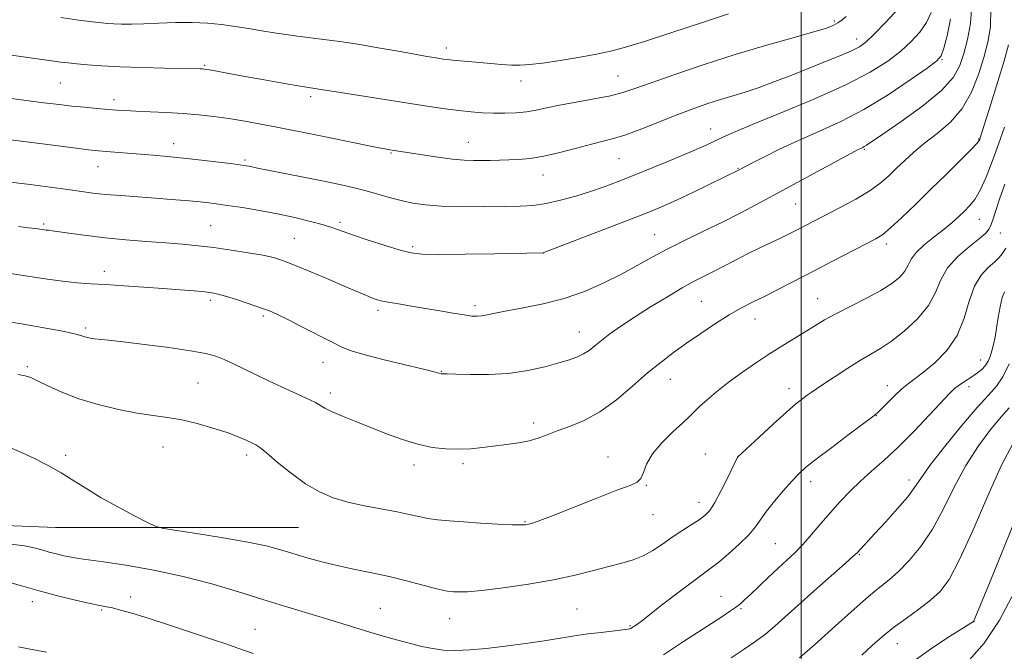
# Model space of a CAD drawing. Extents: x 2159800 to 2162700, y 317300 to 320200.
# Drawn here: x 2160793 to 2161054, y 318568 to 318735 of the extents above; entities that cross this region are included whole.
import ezdxf

# ---------------------------------------------------------------- set-up
doc = ezdxf.new("R2010")
doc.units = 0
doc.header["$MEASUREMENT"] = 0
for name, color, linetype, lineweight in [('32000', 7, 'Continuous', 0), ('DTM HARD BREAKLINE', 7, 'Continuous', 0), ('DTM SPOT ELEVATION', 2, 'Continuous', 13), ('INDEX CONTOUR', 41, 'Continuous', 13), ('INTERMEDIATE CONTOUR', 44, 'Continuous', 0)]:
    doc.layers.add(name, color=color, linetype=linetype, lineweight=lineweight)

msp = doc.modelspace()

# ---------------------------------------------------------------- linework, layer by layer
at = {"layer": '32000', "flags": 128}
msp.add_lwpolyline([(2161000, 320000), (2161000, 317500)], dxfattribs=at)
at = {"layer": 'DTM HARD BREAKLINE', "extrusion": (-0.02454582717407658, -0.4487386798086089, 0.8933258641794535), "elevation": -195043.1628467941, "flags": 128}
msp.add_lwpolyline([(2140107.591224097, 390102.704249776), (2140176.108127689, 390103.8390722438), (2140240.254969181, 390107.710819487)], dxfattribs=at)
at = {"layer": 'DTM SPOT ELEVATION'}
for p in [(2161008.72, 318734.92, 1096.28), (2161014.67, 318730.12, 1094.61), (2160906.14, 318727.77, 1098.47), (2161037.22, 318724.68, 1089.89), (2160842.28, 318723.2, 1096.17), (2160804.12, 318718.5, 1095.06), (2160925.92, 318719.06, 1097.39), (2160951.52, 318720.34, 1096.89), (2160818.28, 318714.09, 1094.48), (2160870.24, 318714.87, 1095.65), (2160976.07, 318706.33, 1092.69), (2160911.96, 318702.83, 1094.8), (2161046.9, 318703.68, 1084.12), (2160834.1, 318702.47, 1092.62), (2160891.48, 318700, 1093.88), (2161016.63, 318700.97, 1087.86), (2160852.9, 318698.11, 1092.25), (2160951.82, 318698.48, 1093.06), (2160814.03, 318696.35, 1091.25), (2160983.26, 318695.95, 1090.1), (2160931.68, 318694.17, 1093.3), (2160998.54, 318686.54, 1087.07), (2161047.06, 318682.46, 1081.17), (2160799.67, 318681.27, 1088.24), (2160843.86, 318680.81, 1088.92), (2160877.99, 318681.67, 1090.31), (2160865.92, 318677.46, 1088.94), (2160961.24, 318678.4, 1088.84), (2161052.65, 318678.82, 1079.07), (2160897.23, 318675.21, 1090.27), (2161022.45, 318675.95, 1083.58), (2160931.78, 318673.53, 1089.99), (2160815.76, 318668.72, 1086.5), (2160843.78, 318661.03, 1085.65), (2161004.32, 318661.54, 1082.8), (2160888.1, 318658.45, 1087.65), (2160913.74, 318659.63, 1088.37), (2160973.57, 318660.76, 1084.95), (2160857.77, 318656.91, 1085.72), (2160987.77, 318656.08, 1083.3), (2160810.83, 318653.75, 1084.29), (2160941.3, 318652.66, 1086.74), (2160795.35, 318643.49, 1082.24), (2160873.58, 318644.64, 1085.27), (2161047.38, 318645.27, 1076.76), (2160904.86, 318642.3, 1086.07), (2160965.39, 318640.21, 1083.24), (2160840.47, 318639.19, 1082.98), (2160996.74, 318637.72, 1080.57), (2161022.73, 318638.53, 1078.63), (2161044.34, 318638.25, 1075.51), (2160875.47, 318636.57, 1084.44), (2161019.86, 318630.54, 1077.95), (2160929.25, 318628.64, 1084.44), (2160831.23, 318622.33, 1081.17), (2160805.5, 318620.07, 1080.23), (2160853.32, 318620.18, 1081.58), (2160948.93, 318619.69, 1082.73), (2160974.65, 318620.44, 1080.85), (2160983.16, 318619.56, 1079.99), (2160897.58, 318617.56, 1083.51), (2160910.51, 318617.87, 1083.66), (2160959, 318612.13, 1081.92), (2161002.43, 318613.1, 1077.47), (2161028.51, 318613.53, 1074.5), (2160972.96, 318607.65, 1080.64), (2160960.78, 318604.45, 1081.21), (2160926.96, 318602.55, 1082.11), (2160993.1, 318596.74, 1076.98), (2161015.31, 318593.81, 1073.87), (2160796.69, 318581.45, 1075.44), (2160822.71, 318582.69, 1076.54), (2160978.74, 318582.83, 1076.78), (2160815, 318579.19, 1075.82), (2160888.74, 318579.66, 1078.94), (2160940.71, 318579.45, 1078.95), (2160984.09, 318579.59, 1075.82), (2160907, 318576.93, 1079.23), (2160954.71, 318575.07, 1078.14), (2161045.67, 318576.17, 1067.98), (2160855.57, 318574.14, 1076.86), (2161025.42, 318570.3, 1069.2)]:
    msp.add_point(p, dxfattribs=at)
at = {"layer": 'INDEX CONTOUR', "flags": 128}
for points, elevation in [([(2160790.931, 318692.2980000001), (2160796.092, 318691.6511000001), (2160801.381, 318690.959), (2160806.066, 318690.3240000001), (2160809.67, 318689.8210000001), (2160812.722, 318689.4210000001), (2160816.007, 318689.0690000001), (2160820.091, 318688.7220000001), (2160824.681, 318688.3770000001), (2160829.272, 318688.0440000001), (2160833.435, 318687.7300000001), (2160837.067, 318687.4350000001), (2160840.1451, 318687.1610000001), (2160842.738, 318686.893), (2160845.286, 318686.5780000001), (2160848.322, 318686.148), (2160852.222, 318685.5510000001), (2160856.749, 318684.7960000001), (2160861.509, 318683.905), (2160866.122, 318682.915), (2160870.273, 318681.909), (2160873.659, 318680.9840000001), (2160876.169, 318680.1890000001), (2160881.37, 318678.3430000001), (2160885.442, 318676.9840000001), (2160889.981, 318675.5330000001), (2160893.983, 318674.3150000001), (2160896.873, 318673.5740000001), (2160899.762, 318673.2420000001), (2160904.19, 318673.1760000001), (2160911.083, 318673.2440000001), (2160918.923, 318673.3690000001), (2160931.784, 318673.5950000001), (2160931.968, 318673.6630000001), (2160948.905, 318680.1810000001), (2160955.3591, 318682.6840000001), (2160960.082, 318684.5490000001), (2160963.6659, 318686.0440000001), (2160967.166, 318687.6230000001), (2160971.32, 318689.5920000001), (2160975.595, 318691.659), (2160983.5429, 318695.5210000001), (2160985.061, 318696.3250000001), (2160986.904, 318697.28), (2160990.046, 318698.8900000001), (2160994.272, 318700.981), (2160999.233, 318703.2940000001), (2161004.633, 318705.6660000001), (2161010.4121, 318708.3020000001), (2161016.565, 318711.5000000001), (2161022.943, 318715.371), (2161028.815, 318719.2870000001), (2161033.305, 318722.436), (2161035.829, 318724.3210000001), (2161036.984, 318725.7029), (2161037.661, 318727.664), (2161038.54, 318730.9930000001), (2161039.464, 318735.3300000001)], 1090), ([(2160791.325, 318621.9340000001), (2160793.854, 318620.8810000001), (2160797.073, 318619.3700000001), (2160800.685, 318617.5170000001), (2160804.311, 318615.4830000001), (2160807.699, 318613.3940000001), (2160811.109, 318611.2210000001), (2160814.928, 318608.9020000001), (2160819.335, 318606.4430000001), (2160823.678, 318604.1460000001), (2160827.099, 318602.3860000001), (2160829.148, 318601.398), (2160831.019, 318600.8640000001), (2160834.316, 318600.3250000001), (2160840.083, 318599.436), (2160847.128, 318598.3040000001), (2160853.699, 318597.1490000001), (2160858.495, 318596.133), (2160862.035, 318595.1930000001), (2160865.289, 318594.2101000001), (2160869.024, 318593.1020000001), (2160873.207, 318591.9500000001), (2160877.601, 318590.8730000001), (2160882.02, 318589.9450000001), (2160886.472, 318589.0690000001), (2160891.018, 318588.1040000001), (2160895.621, 318586.969), (2160903.27, 318584.909), (2160905.486, 318584.3730000001), (2160906.8861, 318584.132), (2160908.014, 318584.034), (2160909.423, 318583.9760000001), (2160911.718, 318584.0460000001), (2160915.516, 318584.382), (2160921.152, 318585.077), (2160927.835, 318586.062), (2160934.4889, 318587.2250000001), (2160940.249, 318588.4550000001), (2160945.069, 318589.6500000001), (2160949.1109, 318590.709), (2160952.539, 318591.5850000001), (2160955.517, 318592.4460000001), (2160958.212, 318593.5150000001), (2160960.774, 318594.9490000001), (2160963.293, 318596.643), (2160965.841, 318598.4310000001), (2160968.441, 318600.1570000001), (2160970.9, 318601.7300000001), (2160972.973, 318603.0710000001), (2160974.517, 318604.204), (2160975.788, 318605.5540000001), (2160977.141, 318607.6470000001), (2160978.811, 318610.768), (2160980.535, 318614.2390000001), (2160983.103, 318619.615), (2160988.824, 318624.8950000001), (2160992.562, 318628.322), (2160996.051, 318631.4670000001), (2160998.592, 318633.6630000001), (2161000.31, 318635.0480000001), (2161001.54, 318635.964), (2161002.631, 318636.74), (2161003.978, 318637.6630000001), (2161005.993, 318639.013), (2161008.918, 318640.9480000001), (2161012.327, 318643.155), (2161015.626, 318645.2010000001), (2161018.402, 318646.8090000001), (2161020.964, 318648.3240000001), (2161023.805, 318650.2470000001), (2161027.217, 318652.937), (2161030.714, 318656.2010000001), (2161033.611, 318659.7030000001), (2161035.476, 318663.1620000001), (2161036.881, 318666.4990000001), (2161038.651, 318669.6861), (2161041.34, 318672.67), (2161044.423, 318675.295), (2161047.106, 318677.3750000001), (2161048.795, 318678.822), (2161049.696, 318679.925), (2161050.22, 318681.0700000001), (2161050.73, 318682.61), (2161051.4109, 318684.7710000001), (2161052.406, 318687.7520000001), (2161053.823, 318691.7290000001)], 1080), ([(2161015.958, 318567.2670000001), (2161018.754, 318569.8190000001), (2161021.481, 318572.192), (2161024.415, 318574.5520000001), (2161027.72, 318577.0100000001), (2161031.109, 318579.4800000001), (2161034.179, 318581.8250000001), (2161036.692, 318584.1220000001), (2161039.055, 318587.3090000001), (2161041.838, 318592.5380000001), (2161045.41, 318600.4240000001), (2161049.333, 318609.4280000001), (2161052.967, 318617.474), (2161055.805, 318622.9620000001)], 1070)]:
    msp.add_lwpolyline(points, dxfattribs=dict(at, elevation=elevation))
at = {"layer": 'INTERMEDIATE CONTOUR', "flags": 128}
for points, elevation in [([(2160793.058, 318680.535), (2160795.703, 318680.2309000001), (2160797.598, 318680.001), (2160800.307, 318679.6390000001), (2160800.922, 318679.5780000001), (2160801.956, 318679.4600000001), (2160803.853, 318679.2000000001), (2160806.941, 318678.746), (2160811.074, 318678.1730000001), (2160815.987, 318677.589), (2160821.386, 318677.079), (2160826.857, 318676.643), (2160831.96, 318676.258), (2160836.402, 318675.8950000001), (2160840.491, 318675.4950000001), (2160844.687, 318674.9930000001), (2160849.269, 318674.3510000001), (2160853.7899, 318673.6410000001), (2160857.626, 318672.9610000001), (2160860.417, 318672.3480000001), (2160862.8731, 318671.5800000001), (2160865.9731, 318670.3700000001), (2160870.356, 318668.5550000001), (2160875.3079, 318666.469), (2160879.773, 318664.566), (2160885.016, 318662.3050000001), (2160886.413, 318661.7200000001), (2160887.568, 318661.2910000001), (2160888.886, 318660.9270000001), (2160890.769, 318660.5470000001), (2160893.5, 318660.0891), (2160896.894, 318659.5480000001), (2160900.648, 318658.9380000001), (2160904.4501, 318658.284), (2160907.961, 318657.6670000001), (2160910.835, 318657.1840000001), (2160912.849, 318656.909), (2160914.277, 318656.8410000001), (2160915.518, 318656.9569), (2160916.972, 318657.2379000001), (2160919.042, 318657.6790000001), (2160922.132, 318658.2760000001), (2160926.488, 318659.0449000001), (2160931.7209, 318660.088), (2160937.283, 318661.5260000001), (2160942.7, 318663.4260000001), (2160947.786, 318665.6390000001), (2160952.428, 318667.9600000001), (2160956.592, 318670.2270000001), (2160960.561, 318672.4490000001), (2160964.697, 318674.6780000001), (2160969.268, 318676.958), (2160974.1599, 318679.3080000001), (2160979.165, 318681.7370000001), (2160984.151, 318684.2710000001), (2160989.301, 318686.9920000001), (2160994.876, 318689.9950000001), (2161015.04, 318700.9020000001), (2161015.492, 318701.1220000001), (2161016.228, 318701.4530000001), (2161016.644, 318701.6710000001), (2161017.221, 318702.034), (2161021.53, 318704.9660000001), (2161026.405, 318708.3230000001), (2161032.087, 318712.4510000001), (2161037.063, 318716.5430000001), (2161040.2021, 318720.0100000001), (2161041.899, 318723.106), (2161042.932, 318726.2990000001), (2161043.902, 318729.9840000001), (2161044.705, 318734.2530000001), (2161045.063, 318739.1230000001)], 1088), ([(2160778.602, 318716.0730000001), (2160799.731, 318713.2880000001), (2160803.773, 318712.7760000001), (2160807.146, 318712.3920000001), (2160810.51, 318712.062), (2160813.769, 318711.7760000001), (2160818.984, 318711.3570000001), (2160821.258, 318711.2050000001), (2160824.063, 318711.0580000001), (2160827.814, 318710.8900000001), (2160832.171, 318710.6821000001), (2160836.607, 318710.4190000001), (2160840.724, 318710.0820000001), (2160844.645, 318709.6460000001), (2160848.623, 318709.0850000001), (2160852.834, 318708.3890000001), (2160857.146, 318707.6080000001), (2160861.349, 318706.811), (2160865.3279, 318706.0410000001), (2160869.34, 318705.2500000001), (2160873.734, 318704.365), (2160887.4429, 318701.562), (2160889.881, 318701.0780000001), (2160891.182, 318700.8370000001), (2160899.801, 318699.4770000001), (2160903.91, 318698.865), (2160907.807, 318698.356), (2160910.873, 318698.0750000001), (2160913.298, 318697.9830000001), (2160915.477, 318697.9980000001), (2160917.735, 318698.0540000001), (2160922.643, 318698.2050000001), (2160925.31, 318698.3090000001), (2160928.3211, 318698.5690000001), (2160931.909, 318699.1460000001), (2160936.16, 318700.126), (2160940.583, 318701.29), (2160944.538, 318702.344), (2160947.624, 318703.1050000001), (2160950.384, 318703.8180000001), (2160953.599, 318704.838), (2160957.812, 318706.4040000001), (2160967.375, 318710.16), (2160971.576, 318711.7380000001), (2160975.2681, 318713.0330000001), (2160978.6331, 318714.1220000001), (2160985.193, 318716.1059000001), (2160988.866, 318717.3210000001), (2160993.04, 318718.856), (2160997.534, 318720.606), (2161006.396, 318724.1410000001), (2161010.209, 318725.691), (2161013.23, 318726.9870000001), (2161015.344, 318728.0561), (2161017.118, 318729.3460000001), (2161019.291, 318731.4130000001), (2161022.339, 318734.5700000001), (2161025.681, 318738.16)], 1094), ([(2160790.236, 318703.5460000001), (2160799.42, 318702.387), (2160806.947, 318701.415), (2160811.581, 318700.8350000001), (2160814.196, 318700.55), (2160816.194, 318700.3810000001), (2160828.661, 318699.4020000001), (2160832.452, 318699.0690000001), (2160836.6971, 318698.6460000001), (2160841.424, 318698.1170000001), (2160846.03, 318697.5680000001), (2160849.751, 318697.106), (2160852.047, 318696.8100000001), (2160853.267, 318696.633), (2160853.981, 318696.501), (2160856.234, 318696.0150000001), (2160858.992, 318695.4490000001), (2160873.776, 318692.508), (2160877.97, 318691.6560000001), (2160881.427, 318690.8990000001), (2160884.586, 318690.1090000001), (2160887.794, 318689.2030000001), (2160891.031, 318688.262), (2160894.188, 318687.4110000001), (2160897.259, 318686.7490000001), (2160900.657, 318686.28), (2160904.899, 318685.9830000001), (2160910.265, 318685.8320000001), (2160916.079, 318685.79), (2160921.428, 318685.8200000001), (2160925.655, 318685.9060000001), (2160929.147, 318686.1420000001), (2160932.546, 318686.6490000001), (2160936.334, 318687.5030000001), (2160940.345, 318688.6080000001), (2160944.251, 318689.827), (2160947.865, 318691.0710000001), (2160951.558, 318692.458), (2160955.843, 318694.1560000001), (2160960.995, 318696.2440000001), (2160966.341, 318698.4430000001), (2160970.97, 318700.383), (2160974.209, 318701.7910000001), (2160976.336, 318702.7710000001), (2160979.427, 318704.289), (2160982.0329, 318705.454), (2160986.812, 318707.4450000001), (2160994.383, 318710.5189000001), (2161003.344, 318714.2420000001), (2161011.786, 318718.0119), (2161018.2211, 318721.3480000001), (2161022.851, 318724.2710000001), (2161026.298, 318726.925), (2161029.084, 318729.4450000001), (2161031.3331, 318731.932), (2161033.067, 318734.4750000001), (2161034.314, 318737.1350000001)], 1092), ([(2160790.276, 318668.2660000001), (2160800.066, 318666.7361000001), (2160804.654, 318666.0870000001), (2160808.538, 318665.6740000001), (2160812.155, 318665.4190000001), (2160816.137, 318665.1990000001), (2160820.915, 318664.915), (2160826.133, 318664.5750000001), (2160831.234, 318664.2110000001), (2160835.735, 318663.8550000001), (2160839.448, 318663.5310000001), (2160842.255, 318663.2600000001), (2160844.178, 318663.035), (2160845.79, 318662.7220000001), (2160847.801, 318662.159), (2160850.6899, 318661.2500000001), (2160853.999, 318660.159), (2160857.0371, 318659.1170000001), (2160859.357, 318658.2590000001), (2160861.487, 318657.3400000001), (2160864.199, 318656.018), (2160867.983, 318654.0910000001), (2160875.9851, 318649.9730000001), (2160878.732, 318648.6220000001), (2160881.25, 318647.6300000001), (2160884.677, 318646.6240000001), (2160889.718, 318645.344), (2160900.11, 318642.8400000001), (2160902.914, 318642.1460000001), (2160904.143, 318641.816), (2160904.751, 318641.633), (2160904.924, 318641.6120000001), (2160905.111, 318641.616), (2160905.445, 318641.6340000001), (2160906.421, 318641.6290000001), (2160908.625, 318641.5640000001), (2160912.424, 318641.4409), (2160917.324, 318641.4280000001), (2160922.617, 318641.735), (2160927.673, 318642.4920000001), (2160932.182, 318643.5150000001), (2160935.9159, 318644.5409000001), (2160938.728, 318645.3750000001), (2160940.812, 318646.1030000001), (2160942.441, 318646.8770000001), (2160943.886, 318647.8310000001), (2160945.38, 318649.013), (2160947.1539, 318650.4490000001), (2160949.413, 318652.1680000001), (2160952.283, 318654.2049000001), (2160955.866, 318656.5970000001), (2160960.141, 318659.3099000001), (2160964.578, 318662.0220000001), (2160968.526, 318664.338), (2160971.533, 318665.9950000001), (2160973.965, 318667.2430000001), (2160976.394, 318668.4650000001), (2160982.463, 318671.6230000001), (2160985.796, 318673.3240000001), (2160989.046, 318674.9110000001), (2160994.643, 318677.5640000001), (2160996.745, 318678.594), (2160998.524, 318679.501), (2161010.62, 318685.741), (2161014.412, 318687.7990000001), (2161017.933, 318689.9170000001), (2161020.777, 318691.9570000001), (2161023.101, 318693.9460000001), (2161025.201, 318695.952), (2161027.3551, 318698.0370000001), (2161029.76, 318700.2420000001), (2161032.595, 318702.6030000001), (2161035.93, 318705.1840000001), (2161039.405, 318708.17), (2161042.55, 318711.7790000001), (2161045.005, 318716.1050000001), (2161046.843, 318720.7639000001), (2161048.243, 318725.2520000001), (2161049.33, 318729.2740000001), (2161049.997, 318733.3750000001), (2161050.086, 318738.3100000001)], 1086), ([(2160804.246, 318735.7960000001), (2160809.007, 318735.132), (2160812.565, 318734.653), (2160814.954, 318734.3620000001), (2160816.654, 318734.2079), (2160818.257, 318734.1270000001), (2160820.2709, 318734.072), (2160822.877, 318734.0640000001), (2160826.172, 318734.1390000001), (2160830.172, 318734.3080000001), (2160834.557, 318734.4710000001), (2160838.926, 318734.5030000001), (2160842.968, 318734.311), (2160846.725, 318733.9280000001), (2160850.329, 318733.4210000001), (2160853.877, 318732.8550000001), (2160857.332, 318732.2820000001), (2160860.621, 318731.7531000001), (2160863.723, 318731.3020000001), (2160866.808, 318730.8960000001), (2160873.789, 318730.0250000001), (2160877.989, 318729.4570000001), (2160882.781, 318728.731), (2160888.111, 318727.829), (2160893.3779, 318726.887), (2160897.839, 318726.0760000001), (2160900.95, 318725.5260000001), (2160902.949, 318725.191), (2160905.3121, 318724.8249000001), (2160906.4, 318724.6830000001), (2160907.821, 318724.535), (2160909.793, 318724.3630000001), (2160914.9921, 318723.9260000001), (2160917.903, 318723.664), (2160920.7639, 318723.42), (2160923.364, 318723.2470000001), (2160925.64, 318723.1999000001), (2160928.133, 318723.349), (2160931.534, 318723.7660000001), (2160936.246, 318724.481), (2160941.512, 318725.3570000001), (2160946.289, 318726.2169000001), (2160949.948, 318726.9770000001), (2160953.534, 318727.9330000001), (2160958.509, 318729.4730000001), (2160965.756, 318731.8140000001), (2160973.845, 318734.4760000001), (2160980.768, 318736.8040000001)], 1098), ([(2160784.862, 318726.7309000001), (2160804.219, 318724.0250000001), (2160806.154, 318723.78), (2160808.411, 318723.539), (2160811.299, 318723.285), (2160815.044, 318723.0310000001), (2160819.85, 318722.7990000001), (2160825.695, 318722.606), (2160831.649, 318722.4550000001), (2160841.034, 318722.2340000001), (2160841.693, 318722.2041000001), (2160842.163, 318722.165), (2160842.836, 318722.0680000001), (2160844.045, 318721.8550000001), (2160852.881, 318720.2300000001), (2160857.578, 318719.383), (2160862.393, 318718.5270000001), (2160866.47, 318717.8190000001), (2160869.182, 318717.3700000001), (2160871.897, 318716.9600000001), (2160878.165, 318715.9490000001), (2160901.585, 318712.3090000001), (2160905.88, 318711.6690000001), (2160909.485, 318711.186), (2160912.684, 318710.838), (2160915.67, 318710.6130000001), (2160918.608, 318710.4970000001), (2160921.612, 318710.4870000001), (2160924.582, 318710.6019000001), (2160927.362, 318710.8680000001), (2160929.912, 318711.3030000001), (2160932.639, 318711.893), (2160936.067, 318712.6130000001), (2160940.487, 318713.432), (2160945.269, 318714.2961), (2160949.553, 318715.1440000001), (2160952.828, 318715.9730000001), (2160955.985, 318717.0100000001), (2160960.262, 318718.5430000001), (2160966.542, 318720.746), (2160974.273, 318723.361), (2160982.546, 318726.0170000001), (2160990.505, 318728.3950000001), (2160997.496, 318730.3771), (2161002.918, 318731.898), (2161006.389, 318732.9400000001), (2161008.405, 318733.6900000001), (2161009.681, 318734.3810000001), (2161010.809, 318735.197), (2161011.878, 318736.1070000001)], 1096), ([(2160788.859, 318655.6390000001), (2160794.317, 318654.7550000001), (2160800.218, 318653.7270000001), (2160805.191, 318652.7910000001), (2160808.224, 318652.1290000001), (2160809.7421, 318651.7019), (2160810.527, 318651.4181000001), (2160811.246, 318651.1960000001), (2160812.088, 318651.0140000001), (2160813.124, 318650.865), (2160816.8229, 318650.496), (2160820.671, 318650.0780000001), (2160826.359, 318649.4040000001), (2160832.795, 318648.5760000001), (2160838.54, 318647.741), (2160842.5331, 318646.9980000001), (2160845.221, 318646.257), (2160847.432, 318645.383), (2160849.853, 318644.2700000001), (2160852.62, 318642.9319000001), (2160855.731, 318641.4130000001), (2160859.13, 318639.778), (2160862.537, 318638.1721000001), (2160865.618, 318636.7590000001), (2160870.0529, 318634.7990000001), (2160871.541, 318634.0700000001), (2160874.05, 318632.5700000001), (2160875.926, 318631.6081000001), (2160878.702, 318630.4060000001), (2160882.215, 318628.996), (2160890.338, 318625.8), (2160894.5209, 318624.263), (2160898.59, 318623.012), (2160902.4289, 318622.1950000001), (2160906.031, 318621.7790000001), (2160909.417, 318621.6880000001), (2160912.621, 318621.8420000001), (2160915.737, 318622.1570000001), (2160922.088, 318622.952), (2160925.216, 318623.4031000001), (2160928.044, 318623.959), (2160930.462, 318624.6680000001), (2160932.784, 318625.5290000001), (2160935.431, 318626.5320000001), (2160938.72, 318627.7150000001), (2160942.56, 318629.3180000001), (2160946.754, 318631.6300000001), (2160951.104, 318634.7970000001), (2160955.383, 318638.3950000001), (2160959.363, 318641.8550000001), (2160962.902, 318644.757), (2160966.231, 318647.2741), (2160969.668, 318649.7250000001), (2160973.427, 318652.333), (2160977.298, 318654.9230000001), (2160980.963, 318657.2230000001), (2160984.219, 318659.0590000001), (2160987.308, 318660.637), (2160990.587, 318662.262), (2160994.345, 318664.1800000001), (2161003.354, 318668.871), (2161008.4259, 318671.4959000001), (2161017.144, 318675.9780000001), (2161019.684, 318677.3150000001), (2161021.514, 318678.4940000001), (2161023.546, 318680.1890000001), (2161026.478, 318682.8990000001), (2161030.167, 318686.4260000001), (2161034.256, 318690.3970000001), (2161038.371, 318694.425), (2161042.056, 318698.066), (2161044.836, 318700.861), (2161046.392, 318702.5000000001), (2161047.026, 318703.2700000001), (2161047.196, 318703.6020000001), (2161047.326, 318703.9940000001), (2161050.102, 318712.9229000001), (2161051.928, 318718.8480000001), (2161053.613, 318724.3910000001), (2161054.775, 318728.6190000001)], 1084), ([(2160792.946, 318641.4660000001), (2160794.786, 318641.121), (2160796.274, 318640.6450000001), (2160798.096, 318639.8080000001), (2160800.812, 318638.463), (2160804.458, 318636.7930000001), (2160808.943, 318635.066), (2160814.097, 318633.512), (2160819.4409, 318632.2250000001), (2160824.417, 318631.2610000001), (2160828.641, 318630.6270000001), (2160832.408, 318630.116), (2160836.189, 318629.4700000001), (2160840.299, 318628.501), (2160844.4391, 318627.316), (2160848.159, 318626.0930000001), (2160851.099, 318624.9880000001), (2160853.266, 318624.0700000001), (2160854.757, 318623.388), (2160855.758, 318622.8960000001), (2160856.816, 318622.1880000001), (2160858.567, 318620.762), (2160861.4489, 318618.317), (2160865.096, 318615.344), (2160868.945, 318612.5289), (2160872.582, 318610.4070000001), (2160876.195, 318608.8940000001), (2160880.122, 318607.751), (2160884.549, 318606.7770000001), (2160893.114, 318605.1540000001), (2160896.295, 318604.4750000001), (2160898.866, 318603.8890000001), (2160901.245, 318603.4109000001), (2160903.822, 318603.0469000001), (2160906.874, 318602.7550000001), (2160910.647, 318602.486), (2160915.195, 318602.204), (2160919.805, 318601.9450000001), (2160923.571, 318601.7600000001), (2160925.848, 318601.691), (2160927.0469, 318601.7370000001), (2160927.841, 318601.8900000001), (2160928.899, 318602.187), (2160930.872, 318602.8640000001), (2160934.4059, 318604.208), (2160945.907, 318608.7790000001), (2160951.264, 318610.8570000001), (2160954.739, 318612.132), (2160956.631, 318612.9780000001), (2160957.593, 318613.9760000001), (2160958.251, 318615.588), (2160959.11, 318617.795), (2160960.645, 318620.459), (2160963.131, 318623.4000000001), (2160966.04, 318626.2720000001), (2160968.644, 318628.687), (2160970.429, 318630.3970000001), (2160971.741, 318631.7060000001), (2160973.137, 318633.0550000001), (2160975.076, 318634.7960000001), (2160977.605, 318636.9170000001), (2160980.668, 318639.3140000001), (2160984.177, 318641.876), (2160987.912, 318644.4560000001), (2160991.619, 318646.8990000001), (2160995.082, 318649.084), (2161001.049, 318652.74), (2161003.573, 318654.3130000001), (2161006.164, 318655.8750000001), (2161009.258, 318657.584), (2161013.109, 318659.5420000001), (2161017.251, 318661.628), (2161021.039, 318663.665), (2161023.959, 318665.5150000001), (2161026.023, 318667.1990000001), (2161027.376, 318668.78), (2161028.226, 318670.3260000001), (2161029.039, 318671.9350000001), (2161030.344, 318673.7120000001), (2161032.492, 318675.714), (2161035.133, 318677.8109), (2161037.739, 318679.822), (2161039.895, 318681.6080000001), (2161041.639, 318683.186), (2161043.123, 318684.6120000001), (2161044.49, 318686.0020000001), (2161045.842, 318687.7079), (2161047.272, 318690.1441), (2161048.842, 318693.5870000001), (2161050.491, 318697.773), (2161052.128, 318702.3), (2161053.679, 318706.8310000001)], 1082), ([(2160791.0939, 318596.6350000001), (2160794.5901, 318596.2120000001), (2160796.391, 318595.8450000001), (2160797.892, 318595.4430000001), (2160799.447, 318594.9950000001), (2160801.151, 318594.5170000001), (2160803.056, 318594.0270000001), (2160805.059, 318593.5640000001), (2160807.012, 318593.1720000001), (2160808.933, 318592.8640000001), (2160815.465, 318591.9460000001), (2160821.4301, 318591.039), (2160828.77, 318589.762), (2160836.597, 318588.115), (2160844.155, 318586.137), (2160851.206, 318584.0170000001), (2160857.642, 318581.9830000001), (2160863.397, 318580.2060000001), (2160873.321, 318577.2230000001), (2160881.961, 318574.5499), (2160885.95, 318573.3350000001), (2160889.756, 318572.231), (2160893.337, 318571.241), (2160896.634, 318570.3640000001), (2160899.635, 318569.6090000001), (2160902.5, 318569.0170000001), (2160905.436, 318568.643), (2160908.6449, 318568.5270000001), (2160912.321, 318568.6660000001), (2160916.656, 318569.0440000001), (2160921.711, 318569.633), (2160927.035, 318570.3450000001), (2160932.047, 318571.0810000001), (2160940.04, 318572.3570000001), (2160943.554, 318572.876), (2160947.074, 318573.3140000001), (2160952.779, 318573.9600000001), (2160954.234, 318574.1810000001), (2160954.931, 318574.371), (2160955.288, 318574.5680000001), (2160956.382, 318575.29), (2160956.785, 318575.579), (2160957.732, 318576.3030000001), (2160963.423, 318580.7180000001), (2160967.689, 318584.0110000001), (2160971.545, 318586.947), (2160976.158, 318590.333), (2160978.156, 318591.8770000001), (2160980.755, 318594.039), (2160983.597, 318596.572), (2160986.099, 318599.045), (2160987.864, 318601.159), (2160990.798, 318605.3550000001), (2160992.895, 318608.0190000001), (2160995.26, 318610.8100000001), (2160997.4499, 318613.2690000001), (2160999.221, 318615.121), (2161001.1309, 318616.834), (2161003.937, 318619.062), (2161008.072, 318622.2050000001), (2161012.6689, 318625.648), (2161018.821, 318630.2321000001), (2161020.061, 318631.2380000001), (2161021.133, 318632.2770000001), (2161022.707, 318633.8860000001), (2161024.64, 318635.8200000001), (2161026.58, 318637.637), (2161028.304, 318639.0490000001), (2161030.0911, 318640.3750000001), (2161032.347, 318642.0870000001), (2161035.301, 318644.566), (2161038.477, 318647.8280000001), (2161041.224, 318651.7990000001), (2161043.089, 318656.3140000001), (2161044.419, 318660.8550000001), (2161045.762, 318664.8139000001), (2161047.511, 318667.735), (2161049.431, 318669.7719000001), (2161051.134, 318671.2290000001), (2161052.327, 318672.3720000001), (2161053.098, 318673.307), (2161053.629, 318674.0970000001), (2161054.086, 318674.8520000001)], 1078), ([(2160963.54, 318567.3900000001), (2160968.885, 318570.8800000001), (2160978.695, 318577.2500000001), (2160981.32, 318578.9760000001), (2160982.602, 318579.8590000001), (2160983.274, 318580.3800000001), (2160983.983, 318580.9770000001), (2160985.019, 318581.898), (2160986.583, 318583.3470000001), (2160991.344, 318587.8620000001), (2160993.9029, 318590.2641), (2160996.186, 318592.3700000001), (2160998.294, 318594.3690000001), (2161000.424, 318596.562), (2161002.726, 318599.165), (2161005.174, 318602.05), (2161007.699, 318605.0040000001), (2161010.253, 318607.8521000001), (2161012.876, 318610.5850000001), (2161015.632, 318613.2330000001), (2161018.595, 318615.8770000001), (2161021.883, 318618.7880000001), (2161025.626, 318622.2860000001), (2161029.819, 318626.5000000001), (2161033.915, 318630.7930000001), (2161039.301, 318636.539), (2161040.509, 318637.731), (2161041.457, 318638.4800000001), (2161042.619, 318639.2511000001), (2161045.34, 318640.9770000001), (2161046.608, 318641.8570000001), (2161047.719, 318642.7750000001), (2161048.644, 318643.7870000001), (2161049.369, 318644.9390000001), (2161049.9359, 318646.2440000001), (2161050.406, 318647.7051000001), (2161050.828, 318649.349), (2161051.233, 318651.289), (2161051.6411, 318653.659), (2161052.076, 318656.486), (2161052.56, 318659.3620000001), (2161053.115, 318661.7690000001), (2161053.743, 318663.327)], 1076), ([(2160981.44, 318566.5800000001), (2160984.92, 318568.882), (2160987.932, 318570.9620000001), (2160990.575, 318572.9430000001), (2160993.011, 318574.9790000001), (2160995.67, 318577.3620000001), (2160999.046, 318580.42), (2161003.382, 318584.2790000001), (2161011.6, 318591.5260000001), (2161013.7291, 318593.4280000001), (2161014.722, 318594.3640000001), (2161019.468, 318599.4480000001), (2161022.326, 318602.5510000001), (2161025.443, 318606.018), (2161028.12, 318609.1690000001), (2161029.936, 318611.599), (2161031.575, 318614.0100000001), (2161033.998, 318617.3790000001), (2161037.83, 318622.3040000001), (2161042.352, 318627.8570000001), (2161046.511, 318632.7320000001), (2161049.513, 318636.0160000001), (2161051.607, 318638.3750000001), (2161053.2981, 318640.8730000001), (2161054.98, 318644.29)], 1074), ([(2160999.558, 318566.5490000001), (2161003.442, 318569.996), (2161009.819, 318575.7330000001), (2161013.955, 318579.4280000001), (2161017.788, 318582.7600000001), (2161020.785, 318585.2270000001), (2161023.252, 318587.2320000001), (2161025.707, 318589.4060000001), (2161028.539, 318592.2790000001), (2161031.621, 318595.9820000001), (2161034.696, 318600.5470000001), (2161037.589, 318605.9210000001), (2161040.444, 318611.708), (2161043.483, 318617.4260000001), (2161046.818, 318622.633), (2161050.111, 318627.034), (2161052.914, 318630.3720000001), (2161054.943, 318632.6440000001)], 1072), ([(2161030.431, 318566.2220000001), (2161034.76, 318569.312), (2161039.14, 318572.1880000001), (2161045.537, 318576.213), (2161045.61, 318576.329), (2161045.88, 318576.9560000001), (2161049.893, 318586.758), (2161063.175, 318619.361)], 1068), ([(2160790.132, 318586.628), (2160794.136, 318585.4770000001), (2160798.522, 318584.2461), (2160803.368, 318582.9890000001), (2160808.104, 318581.839), (2160811.995, 318580.9500000001), (2160814.551, 318580.414), (2160816.2579, 318580.0820000001), (2160817.847, 318579.7480000001), (2160819.979, 318579.2160000001), (2160823.04, 318578.3510000001), (2160827.344, 318577.0310000001), (2160832.966, 318575.2200000001), (2160839.014, 318573.2250000001), (2160844.354, 318571.4380000001), (2160848.151, 318570.1500000001), (2160850.765, 318569.2430000001), (2160855.037, 318567.708)], 1076), ([(2161044.425, 318566.0760000001), (2161048.303, 318570.458), (2161052.433, 318576.5069), (2161056.49, 318584.2100000001)], 1066), ([(2160792.996, 318569.508), (2160795.7171, 318568.9820000001), (2160800.444, 318568.0910000001)], 1074)]:
    msp.add_lwpolyline(points, dxfattribs=dict(at, elevation=elevation))

doc.saveas('drawing.dxf')
